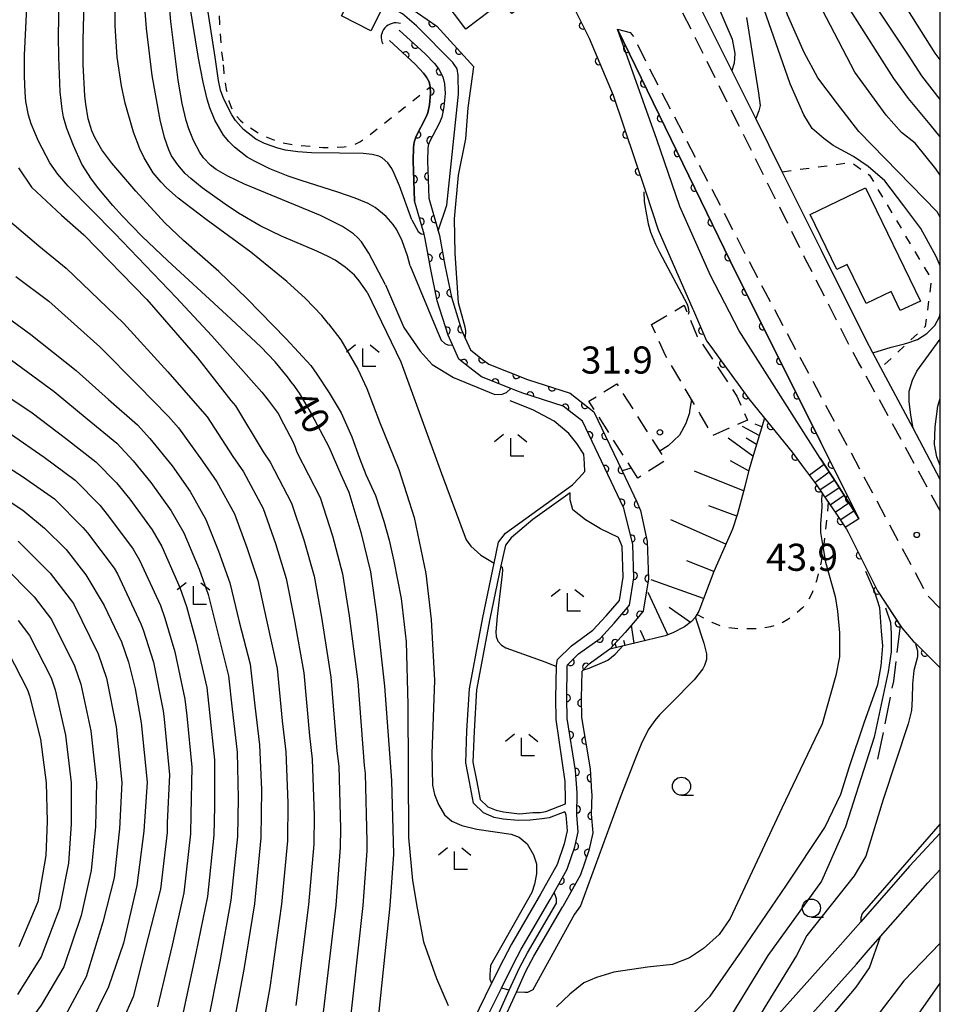
# Model space of a CAD drawing. Extents: x -22001 to -19999, y 100500 to 102001.
# Drawn here: x -20127 to -20000, y 101366 to 101502 of the extents above; entities that cross this region are included whole.
import ezdxf

# ---------------------------------------------------------------- set-up
doc = ezdxf.new("R2010")
doc.units = 0
for name, pattern in [('E', [5, 3.75, -1.25]), ('G', [3.75, 2.5, -1.25]), ('I', [2.5, 1.25, -1.25])]:
    doc.linetypes.add(name, pattern=pattern)
for name, color, linetype in [('2101000', 3, 'Continuous'), ('2103000', 6, 'E'), ('2213000', 2, 'G'), ('2214000', 3, 'Continuous'), ('2214990', 3, 'Continuous'), ('3001000', 3, 'Continuous'), ('3003000', 2, 'G'), ('4219000', 3, 'Continuous'), ('4219990', 6, 'Continuous'), ('5101000', 3, 'Continuous'), ('6101110', 2, 'Continuous'), ('6101990', 2, 'Continuous'), ('6110000', 4, 'Continuous'), ('6110110', 4, 'Continuous'), ('6110120', 2, 'Continuous'), ('6301000', 2, 'I'), ('6331000', 2, 'Continuous'), ('6333000', 2, 'Continuous'), ('7101000', 4, 'Continuous'), ('7102000', 2, 'Continuous'), ('7312000', 4, 'Continuous'), ('999', 2, 'Continuous')]:
    doc.layers.add(name, color=color, linetype=linetype)
doc.layers.get('0').off()
doc.styles.add('ROMANS', font='romans')

# ---------------------------------------------------------------- blocks, each defined once
blk = doc.blocks.new('421900')
at = {"layer": '4219990'}
blk.add_arc((-0.313, 0), 0.812, 292.6199, 67.3801, dxfattribs=at)
blk = doc.blocks.new('633100')
at = {"layer": '6331000'}
blk.add_lwpolyline([(0, -0.5), (0.67, -0.5)], dxfattribs=at)
blk.add_circle((0, 0), 0.5, dxfattribs=at)
blk = doc.blocks.new('633300')
at = {"layer": '6333000'}
for points in [[(-0.4, 0.6), (-0.9, 0.2)], [(0.4, 0.6), (0.9, 0.2)], [(0.72, -0.6), (0, -0.6), (0, 0.4)]]:
    blk.add_lwpolyline(points, dxfattribs=at)
blk = doc.blocks.new('731200')
at = {"layer": '7312000'}
blk.add_circle((0, 0), 0.15, dxfattribs=at)
blk = doc.blocks.new('M07')
blk.add_arc((0, 0), 0.5, 180, 0)

msp = doc.modelspace()

# ---------------------------------------------------------------- linework, layer by layer
at = {"layer": '2101000', "flags": 128}
for points in [[(-20000, 101438.56), (-20003.77, 101445.64), (-20008.21, 101453.98), (-20009.32, 101456.06), (-20010.31, 101457.92), (-20016.42, 101470.2), (-20021.85, 101481.12), (-20025.51, 101488.46), (-20028.81, 101495.1), (-20037.06, 101511.68), (-20041.45, 101520.5), (-20041.94, 101521.48), (-20049.19, 101531.87), (-20066.1, 101555.77), (-20067.76, 101558.12), (-20074.9, 101576.31), (-20078.75, 101605.65), (-20080.58, 101632.15), (-20080.24, 101638.48), (-20077.66, 101649.48), (-20072.21, 101662.93), (-20071.92, 101663.67), (-20070.36, 101667.51), (-20068.82, 101670.96)], [(-20050.55, 101503.62), (-20048.52, 101499.58), (-20045.2, 101491.69), (-20040.72, 101478.29), (-20038.99, 101473.09), (-20034.21, 101462.11), (-20034.12, 101461.9), (-20032.31, 101457.73), (-20031.86, 101457.12), (-20030.29, 101454.96), (-20026.46, 101449.72), (-20022.68, 101445.06), (-20020.47, 101442.34), (-20019.04, 101440.41), (-20017.12, 101437.81), (-20016.34, 101436.67), (-20016.17, 101436.42), (-20014.44, 101433.91), (-20013.16, 101431.95), (-20013.1, 101431.87), (-20012.98, 101431.68), (-20012.72, 101431.28), (-20008.69, 101423.15), (-20007.31, 101421.05), (-20005.54, 101418.35), (-20005.32, 101418.02), (-20003.73, 101416.2), (-20003.49, 101415.96), (-20000, 101412.5)], [(-20011.26, 101433.17), (-20014.27, 101437.89), (-20016.59, 101441.51), (-20027.82, 101459.09), (-20031.77, 101466.75), (-20035.99, 101476.3), (-20039.2, 101485.57), (-20044.61, 101500.82)], [(-20011.26, 101433.17), (-20016.51, 101443.68), (-20028.99, 101468.69), (-20044.61, 101500.82)], [(-20063.14, 101363.23), (-20060.66, 101368.23), (-20059.05, 101371.48), (-20057.92, 101373.58), (-20053.93, 101380.46), (-20053.38, 101381.45), (-20051.57, 101384.68), (-20050.52, 101387.77), (-20050.06, 101389.84), (-20050.25, 101392.2), (-20050.24, 101392.41), (-20050.18, 101394.94), (-20050.2, 101395.2), (-20050.4, 101398.3), (-20051.58, 101405.48), (-20051.63, 101408.32), (-20051.56, 101412.69), (-20051.52, 101412.9), (-20049.99, 101414.43), (-20047.01, 101416.58), (-20045.08, 101418.7), (-20042.95, 101421.19), (-20042.34, 101424.95), (-20042.49, 101429.57), (-20043.75, 101434.6), (-20049.47, 101446.63), (-20052.12, 101448.7), (-20057.71, 101450.5), (-20058.69, 101450.88)], [(-20051.89, 101392.59), (-20054.06, 101391.75), (-20055.02, 101391.62), (-20056.7, 101391.46), (-20058.33, 101391.41), (-20060.44, 101391.6), (-20061.66, 101391.82), (-20063.15, 101392.46), (-20064.5, 101393.79), (-20065.07, 101396.76), (-20065.6, 101399.38), (-20065.42, 101403.78), (-20065.08, 101409.6), (-20063.24, 101419.48), (-20061.66, 101426.99), (-20061.05, 101429.89), (-20060.1, 101431.11), (-20050.85, 101437.81), (-20049.91, 101438.76), (-20049.12, 101439.65), (-20049.16, 101440.78), (-20049.28, 101442.04), (-20050.26, 101443.53), (-20051.33, 101444.9), (-20053.37, 101446.63), (-20056.32, 101448.19), (-20059.44, 101449.43)], [(-20051.79, 101394.26), (-20051.87, 101396.78), (-20053.08, 101405.37), (-20053.13, 101408.32), (-20053.06, 101412.68), (-20053.06, 101412.86), (-20052.89, 101413.65), (-20050.96, 101415.57), (-20048.01, 101417.7), (-20046.2, 101419.69), (-20044.36, 101421.84), (-20043.84, 101425.04), (-20043.98, 101429.27), (-20044.48, 101430.55), (-20046.95, 101431.71), (-20049.03, 101432.99), (-20050.79, 101434.36), (-20051.15, 101435.73), (-20051.14, 101436.72), (-20056.31, 101433.01), (-20059.31, 101430.49), (-20060.12, 101429.46), (-20060.72, 101426.62), (-20062.26, 101419.28), (-20064.09, 101409.48), (-20064.42, 101403.73), (-20064.6, 101399.46), (-20064.09, 101396.95), (-20063.58, 101394.29), (-20062.55, 101393.27), (-20061.37, 101392.83), (-20060.37, 101392.6), (-20058.15, 101392.31), (-20056.31, 101392.48), (-20055.31, 101392.51), (-20054.52, 101392.64), (-20051.82, 101393.69), (-20051.79, 101394.26)], [(-20051.89, 101392.59), (-20051.75, 101392.16), (-20051.57, 101389.95), (-20051.97, 101388.18), (-20052.95, 101385.3), (-20055.24, 101381.19), (-20059.25, 101374.27), (-20060.39, 101372.17), (-20062.01, 101368.89), (-20064.63, 101363.58)], [(-20000, 101389.63), (-20004.24, 101385.06), (-20011, 101377.38), (-20014.15, 101373.8), (-20023.48, 101363.38)], [(-20128.12, 101320.17), (-20114.46, 101317.17), (-20110.41, 101316.28), (-20109.85, 101316.29), (-20105.02, 101316.41), (-20100.14, 101317.94), (-20096.94, 101318.95), (-20078.48, 101329.05), (-20076.72, 101330.01), (-20075.75, 101330.41), (-20067.15, 101334.02), (-20051.85, 101340.43), (-20042.81, 101343.41), (-20036.38, 101345.53), (-20033.73, 101346.78), (-20033.01, 101347.59), (-20028.6, 101352.54), (-20027.89, 101353.33), (-20020.94, 101361.11), (-20011.6, 101371.54), (-20009.97, 101373.4), (-20001.71, 101382.78), (-20000, 101384.62)]]:
    msp.add_lwpolyline(points, dxfattribs=at)
at = {"layer": '2103000', "flags": 128}
msp.add_lwpolyline([(-20005.54, 101418.35), (-20006.49, 101410.67), (-20007.69, 101404.66), (-20008.87, 101398.87)], dxfattribs=at)
at = {"layer": '2213000', "flags": 128}
for points in [[(-20000, 101434.21), (-20011.33, 101454.84), (-20012.51, 101456.99), (-20018.71, 101469.18), (-20044.1, 101520.2), (-20051.23, 101530.44), (-20066.7, 101552.29), (-20069.97, 101556.92), (-20077.34, 101575.68), (-20081.24, 101605.4), (-20083.08, 101632.13), (-20082.73, 101638.83), (-20080.05, 101650.24), (-20075.48, 101661.52), (-20074.85, 101662.5), (-20073.7, 101662.86), (-20072.21, 101662.93)], [(-20044.61, 101500.82), (-20042.85, 101500.35), (-20042.3, 101499.69), (-20040.57, 101496.08), (-20024.54, 101465.06), (-20017.18, 101451.29), (-20002, 101422.9), (-20001.84, 101422.59), (-20000, 101420.72)]]:
    msp.add_lwpolyline(points, dxfattribs=at)
at = {"layer": '2214000', "flags": 128}
for points in [[(-20016.59, 101441.51), (-20014.27, 101437.89), (-20011.26, 101433.17)], [(-20019.04, 101440.41), (-20017.12, 101437.81), (-20016.34, 101436.67), (-20016.17, 101436.42), (-20014.44, 101433.91), (-20013.16, 101431.95), (-20013.1, 101431.87), (-20012.98, 101431.68)]]:
    msp.add_lwpolyline(points, dxfattribs=at)
at = {"layer": '2214990', "flags": 128}
for points in [[(-20018.11, 101439.15), (-20016.05, 101440.67)], [(-20017.36, 101438.14), (-20015.37, 101439.61)], [(-20016.64, 101437.12), (-20014.65, 101438.48)], [(-20015.94, 101436.09), (-20013.98, 101437.43)], [(-20015.23, 101435.06), (-20013.31, 101436.38)], [(-20014.53, 101434.03), (-20012.63, 101435.32)], [(-20013.84, 101432.98), (-20011.93, 101434.23)], [(-20013.15, 101431.94), (-20011.26, 101433.18)]]:
    msp.add_lwpolyline(points, dxfattribs=at)
at = {"layer": '3001000', "flags": 128}
for points in [[(-20055.42, 101505.86), (-20059.22, 101503.01), (-20060.47, 101504.68), (-20065.59, 101500.84), (-20071.86, 101509.19), (-20065.42, 101514.02), (-20063.9, 101511.99), (-20062.23, 101513.24), (-20061.05, 101511.67), (-20060.24, 101512.29), (-20055.42, 101505.86)], [(-20078.7, 101500.59), (-20082.76, 101502.66), (-20080.92, 101506.29), (-20076.85, 101504.22), (-20078.7, 101500.59)], [(-20010.33, 101478.88), (-20002.72, 101463.22), (-20005.55, 101461.92), (-20006.8, 101464.53), (-20010.26, 101462.88), (-20012.85, 101468.28), (-20014.32, 101467.58), (-20017.98, 101475.22), (-20010.33, 101478.88)]]:
    msp.add_lwpolyline(points, close=True, dxfattribs=at)
at = {"layer": '3003000', "flags": 128}
for points in [[(-20039.93, 101459.97), (-20035.38, 101462.65), (-20033.61, 101458.34), (-20028.1, 101450.08), (-20026.65, 101446.74), (-20031.49, 101444.63), (-20033.23, 101447.7), (-20037.99, 101455.68), (-20039.93, 101459.97)], [(-20041.82, 101438.73), (-20048.56, 101449.37), (-20044.72, 101451.8), (-20037.98, 101441.16), (-20041.82, 101438.73)]]:
    msp.add_lwpolyline(points, close=True, dxfattribs=at)
at = {"layer": '5101000', "flags": 128}
for points in [[(-20074.78, 101500.71), (-20071.19, 101497.41), (-20069.91, 101496.06), (-20069.31, 101495.29), (-20068.78, 101494.25), (-20068.52, 101493.27), (-20068.44, 101491.92), (-20068.6, 101490.07), (-20068.92, 101488.68), (-20069.28, 101487.76), (-20070.59, 101485.25), (-20070.77, 101484.74), (-20070.82, 101484.33), (-20070.86, 101482.61), (-20070.7, 101477.47)], [(-20076.13, 101499.24), (-20072.6, 101495.99), (-20071.43, 101494.75), (-20071, 101494.21), (-20070.66, 101493.53), (-20070.5, 101492.84), (-20070.45, 101491.95), (-20070.59, 101490.37), (-20070.83, 101489.27), (-20071.1, 101488.59), (-20072.43, 101486.05), (-20072.72, 101485.21), (-20072.82, 101484.48), (-20072.86, 101482.6), (-20072.67, 101477.07)], [(-20070.7, 101477.47), (-20069.23, 101472.3), (-20068.5, 101468.2), (-20067.58, 101463.77), (-20066.17, 101459.23), (-20065.67, 101458.11), (-20064.94, 101456.47), (-20063.26, 101455.15), (-20062.42, 101454.49), (-20057.04, 101452.39), (-20051.17, 101450.49), (-20047.87, 101447.91), (-20045.72, 101443.4), (-20043.98, 101439.75), (-20041.94, 101435.46), (-20041.45, 101434.28), (-20040.5, 101429.98), (-20040.33, 101424.82), (-20041.06, 101420.32), (-20041.92, 101419.31), (-20043.58, 101417.37), (-20045.67, 101415.08), (-20048.69, 101412.9), (-20049.57, 101412.02), (-20049.63, 101408.32), (-20049.59, 101405.66), (-20048.41, 101398.53), (-20048.2, 101395.33), (-20048.18, 101394.98), (-20048.24, 101392.26), (-20048.04, 101389.7), (-20048.59, 101387.23), (-20049.74, 101383.87), (-20052.18, 101379.49)], [(-20058.69, 101450.88), (-20059.35, 101451.14), (-20063.42, 101452.73), (-20065.03, 101454), (-20066.56, 101455.21), (-20067.43, 101457.16), (-20068.04, 101458.53), (-20069.52, 101463.27), (-20070.46, 101467.82), (-20071.18, 101471.85), (-20071.35, 101472.46), (-20072.67, 101477.07)], [(-20053.38, 101381.45), (-20051.57, 101384.68), (-20050.52, 101387.77), (-20050.06, 101389.84), (-20050.25, 101392.2), (-20050.24, 101392.41), (-20050.18, 101394.94), (-20050.2, 101395.2), (-20050.4, 101398.3), (-20051.58, 101405.48), (-20051.63, 101408.32), (-20051.56, 101412.69), (-20051.52, 101412.9), (-20049.99, 101414.43), (-20047.01, 101416.58), (-20045.08, 101418.7), (-20042.95, 101421.19), (-20042.34, 101424.95), (-20042.49, 101429.57), (-20043.75, 101434.6), (-20049.47, 101446.63), (-20052.12, 101448.7), (-20057.71, 101450.5), (-20058.69, 101450.88)], [(-20073.41, 101336.57), (-20070.42, 101342.37), (-20069.17, 101344.79), (-20068.32, 101346.39), (-20067.62, 101347.19), (-20066.2, 101348.34), (-20064.89, 101349.58), (-20064.2, 101350.59), (-20063.65, 101352.35), (-20061.99, 101360.94), (-20061.61, 101363.42), (-20059.57, 101367.92), (-20058.16, 101371.02), (-20057.05, 101373.09), (-20053.07, 101379.96), (-20053.07, 101380.57), (-20053.18, 101380.99), (-20053.38, 101381.45)], [(-20072.52, 101336.11), (-20069.49, 101341.99), (-20068.29, 101344.33), (-20067.5, 101345.82), (-20066.93, 101346.47), (-20065.55, 101347.58), (-20064.12, 101348.92), (-20063.29, 101350.15), (-20062.68, 101352.1), (-20061, 101360.77), (-20060.64, 101363.13), (-20058.6, 101367.64), (-20057.27, 101370.58), (-20056.18, 101372.61), (-20052.18, 101379.49)]]:
    msp.add_lwpolyline(points, dxfattribs=at)
at = {"layer": '6101110', "flags": 128}
msp.add_lwpolyline([(-20024.29, 101447.04), (-20026.11, 101441.1), (-20026.52, 101439.66), (-20027.03, 101437.6), (-20028.03, 101433.8), (-20028.73, 101431.69), (-20031.32, 101425.81), (-20033.39, 101420.36), (-20033.94, 101419.4), (-20034.37, 101418.92), (-20035.37, 101418.17), (-20036.97, 101417.36), (-20038.05, 101416.92), (-20045.67, 101415.08)], dxfattribs=at)
at = {"layer": '6101990', "flags": 128}
for points in [[(-20024.65, 101445.85), (-20025.59, 101446.19)], [(-20025.02, 101444.65), (-20027.34, 101445.88)], [(-20025.89, 101441.8), (-20029.34, 101444.25)], [(-20025.4, 101443.4), (-20026.83, 101444.26)], [(-20026.49, 101439.77), (-20029.01, 101441.13)], [(-20027.19, 101437), (-20033.98, 101439.71)], [(-20028.14, 101433.47), (-20032.01, 101434.9)], [(-20029.64, 101429.63), (-20037.25, 101432.98)], [(-20031.31, 101425.83), (-20035.02, 101427.32)], [(-20032.73, 101422.09), (-20039.95, 101424.66)], [(-20037.67, 101417.08), (-20040.39, 101422.93)], [(-20034.55, 101418.78), (-20037.48, 101420.84)], [(-20042.3, 101415.89), (-20042.69, 101418.41)], [(-20040.79, 101416.26), (-20041.46, 101417.67)], [(-20043.54, 101415.6), (-20043.75, 101416.27)], [(-20044.76, 101415.3), (-20044.94, 101415.88)]]:
    msp.add_lwpolyline(points, dxfattribs=at)
at = {"layer": '6110000', "flags": 128}
for points in [[(-20075.7, 101534.53), (-20077.28, 101531.37), (-20087.25, 101511.39), (-20076.25, 101505.9), (-20069.58, 101501.25), (-20064.48, 101495.64)], [(-20063.78, 101532.02), (-20060.52, 101528.02), (-20056.3, 101522.84), (-20049.3, 101509.28), (-20050.19, 101507.05), (-20050.55, 101503.62), (-20048.52, 101499.58), (-20045.2, 101491.69), (-20040.72, 101478.29)], [(-20074.78, 101500.71), (-20071.19, 101497.41), (-20069.91, 101496.06), (-20069.31, 101495.29), (-20068.78, 101494.25), (-20068.52, 101493.27), (-20068.44, 101491.92), (-20068.6, 101490.07), (-20068.92, 101488.68), (-20069.28, 101487.76), (-20070.59, 101485.25), (-20070.77, 101484.74), (-20070.82, 101484.33), (-20070.86, 101482.61), (-20070.7, 101477.47)], [(-20072.67, 101477.07), (-20072.86, 101482.6), (-20072.82, 101484.48), (-20072.72, 101485.21), (-20072.43, 101486.05), (-20071.1, 101488.59), (-20070.83, 101489.27), (-20070.59, 101490.37), (-20070.45, 101491.95), (-20070.5, 101492.84), (-20070.66, 101493.53), (-20071, 101494.21), (-20071.43, 101494.75), (-20072.6, 101495.99), (-20076.13, 101499.24)], [(-20070.7, 101477.47), (-20069.23, 101472.3), (-20068.5, 101468.2), (-20067.58, 101463.77), (-20066.17, 101459.23), (-20065.67, 101458.11), (-20064.94, 101456.47), (-20063.26, 101455.15), (-20062.42, 101454.49), (-20057.04, 101452.39), (-20051.17, 101450.49), (-20047.87, 101447.91), (-20045.72, 101443.4), (-20043.98, 101439.75), (-20041.94, 101435.46), (-20041.45, 101434.28), (-20040.5, 101429.98), (-20040.33, 101424.82), (-20041.06, 101420.32), (-20041.92, 101419.31), (-20043.58, 101417.37), (-20045.67, 101415.08), (-20048.69, 101412.9), (-20049.57, 101412.02), (-20049.63, 101408.32), (-20049.59, 101405.66), (-20048.41, 101398.53), (-20048.2, 101395.33), (-20048.18, 101394.98), (-20048.24, 101392.26), (-20048.04, 101389.7), (-20048.59, 101387.23), (-20049.74, 101383.87), (-20052.18, 101379.49)], [(-20053.93, 101380.46), (-20053.38, 101381.45), (-20051.57, 101384.68), (-20050.52, 101387.77), (-20050.06, 101389.84), (-20050.25, 101392.2), (-20050.24, 101392.41), (-20050.18, 101394.94), (-20050.2, 101395.2), (-20050.4, 101398.3), (-20051.58, 101405.48), (-20051.63, 101408.32), (-20051.56, 101412.69), (-20051.52, 101412.9), (-20049.99, 101414.43), (-20047.01, 101416.58), (-20045.08, 101418.7), (-20042.95, 101421.19), (-20042.34, 101424.95), (-20042.49, 101429.57), (-20043.75, 101434.6), (-20049.47, 101446.63), (-20052.12, 101448.7), (-20057.71, 101450.5), (-20058.69, 101450.88), (-20059.35, 101451.14), (-20063.42, 101452.73), (-20065.03, 101454), (-20066.56, 101455.21), (-20067.43, 101457.16), (-20068.04, 101458.53), (-20069.52, 101463.27), (-20070.46, 101467.82), (-20071.18, 101471.85), (-20071.35, 101472.46), (-20072.67, 101477.07)], [(-20034.12, 101461.9), (-20032.31, 101457.73), (-20031.86, 101457.12), (-20030.29, 101454.96), (-20026.46, 101449.72), (-20022.68, 101445.06), (-20020.47, 101442.34), (-20019.04, 101440.41), (-20017.12, 101437.81), (-20016.34, 101436.67), (-20016.17, 101436.42), (-20014.44, 101433.91), (-20013.16, 101431.95), (-20013.1, 101431.87), (-20012.98, 101431.68), (-20012.72, 101431.28), (-20008.69, 101423.15), (-20005.32, 101418.02), (-20003.73, 101416.2), (-20003.49, 101415.96), (-20000, 101412.5)]]:
    msp.add_lwpolyline(points, dxfattribs=at)
at = {"layer": '6110110', "flags": 128}
msp.add_lwpolyline([(-20044.61, 101500.82), (-20028.99, 101468.69), (-20016.51, 101443.68), (-20011.26, 101433.17)], dxfattribs=at)
at = {"layer": '6110120', "flags": 128}
msp.add_lwpolyline([(-20011.26, 101433.17), (-20014.27, 101437.89), (-20016.59, 101441.51), (-20027.82, 101459.09), (-20031.77, 101466.75), (-20035.99, 101476.3), (-20039.2, 101485.57), (-20044.61, 101500.82)], dxfattribs=at)
at = {"layer": '6301000', "flags": 128}
for points in [[(-20092.13, 101510.2), (-20093.38, 101509.87), (-20094.09, 101509.8), (-20095.21, 101509.94), (-20095.78, 101510.18), (-20096.07, 101510.41), (-20096.57, 101511.1), (-20097.27, 101512.84), (-20097.55, 101514.08), (-20097.72, 101515.56), (-20097.8, 101518.62), (-20097.72, 101519.89), (-20097.33, 101521.82), (-20097.03, 101522.6), (-20096.32, 101523.85), (-20095.43, 101525.16), (-20095.27, 101525.88), (-20095.34, 101526.27), (-20095.99, 101527.62), (-20096.76, 101528.53), (-20097, 101528.66), (-20097.44, 101528.74), (-20098.02, 101528.71), (-20098.6, 101528.54), (-20099.34, 101528.08), (-20099.92, 101527.42), (-20100.29, 101526.72), (-20101.2, 101524.44), (-20101.56, 101523.27), (-20101.76, 101522.3), (-20101.81, 101521.66), (-20101.75, 101519.97), (-20101.27, 101513.82), (-20100.87, 101510.06), (-20100.41, 101508.07), (-20099.79, 101504.59), (-20099.62, 101501.58), (-20099.42, 101498.26), (-20099.12, 101495.9)], [(-20099.12, 101495.9), (-20099.05, 101494.85), (-20098.7, 101492.48), (-20098.32, 101490.87), (-20097.89, 101489.69), (-20097.55, 101489.1), (-20096.74, 101488.19), (-20095.98, 101487.58), (-20094.26, 101486.48), (-20093.4, 101486.04), (-20091.78, 101485.37), (-20091, 101485.15), (-20089.17, 101484.81), (-20085.35, 101484.48), (-20084.21, 101484.46), (-20082.38, 101484.55), (-20080.98, 101484.88), (-20080.24, 101485.26), (-20079.31, 101485.87), (-20070.5, 101492.84)], [(-20021.85, 101481.12), (-20012.26, 101482.4), (-20009.78, 101480.64), (-20001.24, 101466.23), (-20002.07, 101459.73), (-20004.48, 101457.47), (-20008.21, 101453.98)], [(-20015.48, 101435.41), (-20016.2, 101428.68), (-20016.65, 101426.33), (-20017.12, 101424.56), (-20017.69, 101422.9), (-20018.36, 101421.6), (-20019.06, 101420.8), (-20020.01, 101419.96), (-20021.06, 101419.19), (-20022.03, 101418.62), (-20023.45, 101418.16), (-20025.2, 101417.92), (-20027.92, 101417.89), (-20030.01, 101418.16), (-20031.55, 101418.79), (-20033.66, 101419.88)]]:
    msp.add_lwpolyline(points, dxfattribs=at)
at = {"layer": '7101000', "flags": 128}
for points in [[(-20000, 101496.58), (-20000.69, 101497.53), (-20015.81, 101521.53), (-20029.46, 101542.72), (-20033.19, 101549.5), (-20035.51, 101556.03), (-20036.89, 101560.58)], [(-20000, 101468.08), (-20000.58, 101469.41), (-20002.68, 101473.26), (-20005.05, 101476.42), (-20007.65, 101479.87), (-20009.99, 101481.82), (-20011.99, 101483.2), (-20014.81, 101484.76), (-20016.12, 101485.7), (-20017.69, 101487.08), (-20018.88, 101488.96), (-20020.76, 101493.27), (-20027.55, 101512.82)], [(-20089.49, 101451.73), (-20090.24, 101452.76), (-20091.95, 101454.81), (-20093.93, 101456.88), (-20098.66, 101461.33), (-20106.78, 101468.8), (-20110.35, 101472.2), (-20113.03, 101474.95), (-20114.38, 101476.44), (-20116.31, 101478.77), (-20117.32, 101480.1), (-20118.66, 101482.17), (-20119.82, 101484.72), (-20120.75, 101487.08), (-20121.19, 101488.64), (-20121.39, 101489.78), (-20121.65, 101492.18), (-20121.85, 101496.95), (-20121.88, 101499.89), (-20121.81, 101504.82)], [(-20073.26, 101468.12), (-20073.64, 101469.46), (-20074.39, 101471.57), (-20075.13, 101473.07), (-20075.62, 101473.82), (-20076.58, 101474.93), (-20078.12, 101476.17), (-20079.06, 101476.7), (-20080.88, 101477.48), (-20083.28, 101478.31), (-20088.33, 101479.9), (-20090.16, 101480.51), (-20092.65, 101481.51), (-20094.79, 101482.56), (-20095.79, 101483.15), (-20097.57, 101484.49), (-20098.35, 101485.28), (-20099.06, 101486.17), (-20100.29, 101488.24), (-20100.98, 101489.97), (-20101.32, 101491.13), (-20101.88, 101493.51), (-20102.52, 101496.8), (-20103.76, 101504.44)], [(-20065.66, 101458.11), (-20065.56, 101458.78), (-20065.56, 101459.16), (-20065.65, 101459.63), (-20066.59, 101463), (-20067.06, 101469.84), (-20067.15, 101474.62), (-20066.59, 101480.62), (-20065.56, 101485.68), (-20065.27, 101489.95), (-20064.48, 101495.64)], [(-20073.26, 101468.12), (-20069.55, 101459.12), (-20068.98, 101457.84), (-20068.5, 101457.36), (-20067.96, 101457.12), (-20067.43, 101457.16)], [(-20130.92, 101462.37), (-20125.69, 101458.62), (-20119.45, 101453.62), (-20114.96, 101449.62), (-20110.96, 101446.12), (-20109.26, 101444.22), (-20106.17, 101440.45), (-20103.7, 101436.88), (-20101.51, 101433.04), (-20099.77, 101428.65), (-20098.21, 101424.27), (-20096.93, 101418.87), (-20095.37, 101413.02), (-20094.73, 101407.26), (-20094.1, 101401.87), (-20093.81, 101395.63), (-20093.91, 101389.02), (-20094.79, 101379.86), (-20096.28, 101370.78), (-20098.01, 101361.5)], [(-20009.32, 101456.06), (-20006.81, 101456.84), (-20004.93, 101457.32), (-20004.48, 101457.47), (-20003.17, 101457.92), (-20001.85, 101458.72), (-20000.77, 101459.83), (-20000.1, 101461.03), (-20000, 101461.49)], [(-20089.49, 101451.73), (-20088.61, 101450.49), (-20086.96, 101447.67), (-20084.51, 101443.09), (-20082.85, 101439.23), (-20081.77, 101436.81), (-20080.09, 101431.26), (-20078.76, 101425.8), (-20077.91, 101419.91), (-20076.81, 101409.98), (-20075.84, 101396.92), (-20075.6, 101386.73), (-20076.09, 101379.58), (-20078.28, 101358.32), (-20080, 101347.22), (-20080.27, 101343.39), (-20080.14, 101341.35), (-20079.62, 101339.45), (-20078.75, 101337.76), (-20077.84, 101336.72), (-20077.04, 101336.24)], [(-20129.82, 101436.3), (-20126.82, 101434.32), (-20123.81, 101431.84), (-20120.8, 101428.86), (-20118.12, 101425.37), (-20115.57, 101421.12), (-20113.16, 101416.1), (-20112.21, 101413.31), (-20111.3, 101409.59), (-20110.44, 101404.92), (-20109.64, 101396.68), (-20110.11, 101389.92), (-20111.05, 101382.42), (-20112.89, 101374.45), (-20114.96, 101368.4), (-20117.67, 101362.88), (-20120.88, 101358.61), (-20125.09, 101352.84), (-20129.3, 101348.31)], [(-20051.39, 101350.78), (-20045.87, 101354.38), (-20037.79, 101360.96), (-20031.82, 101367.09), (-20027.48, 101373.33), (-20021.24, 101382.46), (-20015.97, 101390.42), (-20013.76, 101395.02), (-20012.53, 101398.85), (-20010.52, 101404.88), (-20008.65, 101410.22), (-20008.16, 101412.79), (-20007.94, 101415.53), (-20008.12, 101417.57), (-20008.38, 101420.8), (-20009.05, 101422.97), (-20010.31, 101425.85)], [(-20077.84, 101294.72), (-20073.52, 101296.92), (-20068.54, 101299.77), (-20060.47, 101304.99), (-20052.36, 101310.47), (-20050.1, 101311.57), (-20047.27, 101312.38), (-20044.31, 101312.84), (-20041.94, 101312.95), (-20038.98, 101312.72), (-20035.45, 101312.03), (-20030.76, 101311.33), (-20028.79, 101311.39), (-20027.34, 101311.91), (-20025.95, 101313.01), (-20024.62, 101314.57), (-20023.92, 101316.25), (-20023.69, 101318.57), (-20022.13, 101327.2), (-20019.9, 101333.82), (-20016.82, 101342.59), (-20014.41, 101347.56), (-20008.92, 101356.16), (-20000, 101368.92)]]:
    msp.add_lwpolyline(points, dxfattribs=at)
at = {"layer": '7102000', "flags": 128}
for points in [[(-20049.29, 101656.41), (-20054.28, 101647.72), (-20059.33, 101636.09), (-20062.29, 101627.82), (-20064.46, 101618.07), (-20064.8, 101611.65), (-20065.24, 101600.64), (-20065.2, 101589.49), (-20064.74, 101582.75), (-20063.92, 101575.43), (-20062.27, 101567.84), (-20059.73, 101559.59), (-20055.55, 101549.56), (-20052.24, 101543.54), (-20044.18, 101530.72), (-20038.36, 101521.19), (-20036.55, 101517.57), (-20028.77, 101499.43), (-20028.39, 101497.47), (-20028.48, 101496.14), (-20028.81, 101495.1)], [(-20000, 101474.85), (-20000.45, 101475.55), (-20011.24, 101486.67), (-20014.2, 101490.49), (-20016.94, 101494.09), (-20018.81, 101497.62), (-20021.12, 101502.8), (-20025.2, 101514.56), (-20030.58, 101524.68), (-20032.5, 101527.62), (-20038.07, 101535.23), (-20041.77, 101540.5), (-20045.43, 101546.66), (-20049.25, 101555.07), (-20051.39, 101560.71), (-20052.51, 101564.68), (-20053.25, 101569.79), (-20053.74, 101573.07), (-20054.25, 101578.37)], [(-20000, 101480.65), (-20000.64, 101481.5), (-20003.49, 101485.05), (-20005.37, 101486.52), (-20007.47, 101488.93), (-20011.83, 101494.86), (-20024.13, 101518.51), (-20030.3, 101529.19), (-20031.74, 101531.4), (-20035.92, 101537.1), (-20039.62, 101542.75), (-20042.95, 101549), (-20046.26, 101556.79), (-20048.1, 101562.18), (-20048.94, 101565.16), (-20049.65, 101571.38), (-20050.01, 101573.84), (-20050.23, 101576.34)], [(-20000, 101485.93), (-20001.41, 101487.64), (-20004.41, 101491.25), (-20006.44, 101494.02), (-20012.47, 101503.48), (-20021.22, 101519.22), (-20030.02, 101533.7), (-20030.98, 101535.17), (-20033.77, 101538.97), (-20037.48, 101545), (-20040.47, 101551.35), (-20043.28, 101558.51), (-20044.82, 101563.65)], [(-20000, 101491.1), (-20002.55, 101494.39), (-20004.4, 101497.23), (-20012.86, 101510.01), (-20018.86, 101520.91), (-20029.74, 101538.21), (-20030.22, 101538.94), (-20031.62, 101540.84), (-20035.33, 101547.25), (-20037.99, 101553.69), (-20040.29, 101560.22)], [(-20093.78, 101450.61), (-20100.67, 101458.4), (-20105.6, 101463.71), (-20114.08, 101472.55), (-20120.55, 101479.13), (-20121.99, 101480.79), (-20123.08, 101482.36), (-20124.65, 101485.32), (-20125.65, 101487.72), (-20126.01, 101488.92), (-20126.38, 101490.84), (-20126.5, 101492.05), (-20126.59, 101494.33), (-20126.56, 101497.25), (-20126.26, 101503.83), (-20125.78, 101512.42), (-20125.5, 101520.27), (-20125.47, 101527), (-20125.71, 101532.68), (-20126.2, 101537.96), (-20126.62, 101541.49)], [(-20087.02, 101454.31), (-20090.43, 101457.99), (-20095.85, 101463.58), (-20099.74, 101467.32), (-20104.62, 101471.61), (-20107.19, 101474.04), (-20111.18, 101478.42), (-20114.51, 101482.29), (-20115.88, 101484.14), (-20116.86, 101485.84), (-20117.27, 101486.78), (-20117.76, 101488.42), (-20118.12, 101490.44), (-20118.26, 101491.63), (-20118.46, 101495.96), (-20118.47, 101499.29), (-20118.29, 101506.31), (-20117.8, 101516.03), (-20117.48, 101520.26), (-20117.11, 101523.98), (-20116.4, 101529.72), (-20116.07, 101532.64), (-20115.96, 101534.6), (-20115.88, 101539.2)], [(-20069.41, 101472.92), (-20068.2, 101476.5), (-20066.61, 101491.83), (-20066.66, 101494.41), (-20066.79, 101495.36), (-20067.36, 101496.22), (-20072.41, 101501.28), (-20074.33, 101502.97), (-20088.02, 101510.4), (-20088.7, 101510.78), (-20089.58, 101511.51), (-20089.98, 101512.13), (-20090.19, 101512.8), (-20090.12, 101513.46), (-20089.95, 101514.02), (-20084.69, 101526.18)], [(-20076.69, 101465.45), (-20078.99, 101469.86), (-20079.98, 101471.41), (-20080.5, 101471.99), (-20081.12, 101472.53), (-20082.63, 101473.55), (-20085.67, 101475.06), (-20090.92, 101477.23), (-20096.18, 101479.4), (-20098.49, 101480.49), (-20100.11, 101481.44), (-20100.85, 101482), (-20101.82, 101483.02), (-20102.33, 101483.75), (-20103.22, 101485.45), (-20103.88, 101487.06), (-20104.24, 101488.2), (-20104.79, 101490.53), (-20105.35, 101493.76), (-20106.37, 101501.9), (-20107.11, 101510.6)], [(-20084.57, 101460.06), (-20085.49, 101461.22), (-20087.74, 101463.6), (-20090.31, 101465.94), (-20095.3, 101469.97), (-20101.47, 101474.49), (-20105.33, 101477.44), (-20106.94, 101478.88), (-20107.71, 101479.67), (-20108.78, 101480.97), (-20110.05, 101483.02), (-20110.64, 101484.27), (-20111.51, 101486.58), (-20112.67, 101490.6), (-20113.18, 101492.98), (-20113.76, 101496.95), (-20114.03, 101501.3), (-20114.07, 101504.36)], [(-20079.23, 101464.47), (-20080.32, 101466.03), (-20080.99, 101466.79), (-20082.27, 101467.92), (-20083.64, 101468.87), (-20084.5, 101469.35), (-20086.16, 101470.13), (-20091.07, 101472.21), (-20094, 101473.65), (-20096.98, 101475.39), (-20098.86, 101476.61), (-20102.02, 101478.88), (-20103.61, 101480.17), (-20104.36, 101480.87), (-20105.41, 101482.06), (-20106.25, 101483.32), (-20106.64, 101484.15), (-20107.22, 101485.87), (-20107.81, 101488.29), (-20108.92, 101494.4), (-20109.74, 101500.9), (-20110.01, 101504.45)], [(-20073.06, 101474.48), (-20074.76, 101479.17), (-20075.48, 101480.86), (-20075.83, 101481.56), (-20076.37, 101482.33), (-20077.15, 101483.02), (-20077.62, 101483.26), (-20078.52, 101483.5), (-20079.76, 101483.63), (-20083.04, 101483.68), (-20086.89, 101483.72), (-20088.78, 101483.85), (-20090.52, 101484.1), (-20091.57, 101484.35), (-20093.43, 101485.01), (-20094.6, 101485.63), (-20096.33, 101486.97), (-20097.42, 101488.19), (-20097.92, 101488.96), (-20099.02, 101491.13), (-20099.48, 101492.4), (-20099.78, 101493.72), (-20100.23, 101496.94), (-20101.32, 101504.06)], [(-20026.78, 101502.43), (-20025.12, 101492), (-20024.92, 101490.29), (-20025.07, 101489.55), (-20025.51, 101488.46)], [(-20127.43, 101481.66), (-20125.6, 101478.99), (-20121.46, 101475.11), (-20118.36, 101472.38), (-20109.66, 101463.46), (-20102.65, 101455.36), (-20098.08, 101449.49), (-20097.4, 101448.72), (-20093.61, 101442.39), (-20092.62, 101440.97), (-20089.66, 101435.3), (-20087.96, 101430.22), (-20086.54, 101425.18), (-20085.52, 101419.5), (-20084.24, 101411.2), (-20083.4, 101401.05), (-20083.15, 101398.9), (-20082.89, 101390.29), (-20082.93, 101387.65), (-20083.57, 101379.7), (-20085.48, 101363.3)], [(-20040.99, 101478.32), (-20040.92, 101476.98), (-20040.72, 101475.65), (-20040.39, 101473.89), (-20040.04, 101472.77), (-20039.38, 101471.08), (-20038.82, 101469.99), (-20034.99, 101462.82), (-20034.83, 101462.36), (-20034.74, 101461.69), (-20034.87, 101461.39)], [(-20130.2, 101475.61), (-20124.61, 101470.86), (-20120.8, 101467.79), (-20112.92, 101460.18), (-20106.75, 101453.45), (-20102.37, 101448.37), (-20101.35, 101447.22), (-20097.8, 101441.75), (-20096.32, 101439.61), (-20093.61, 101434.55), (-20091.9, 101429.69), (-20090.43, 101424.88), (-20089.32, 101419.29), (-20087.95, 101411.8), (-20087.18, 101403.12), (-20086.8, 101399.89), (-20086.53, 101392.07), (-20086.59, 101388.1), (-20087.31, 101379.75), (-20089.08, 101365.79)], [(-20073.06, 101474.48), (-20072.18, 101472.83), (-20071.77, 101472.52), (-20071.35, 101472.46)], [(-20127.77, 101466.61), (-20123.24, 101463.2), (-20116.19, 101456.9), (-20110.85, 101451.54), (-20106.67, 101447.25), (-20105.31, 101445.71), (-20101.99, 101441.1), (-20100.01, 101438.25), (-20097.56, 101433.8), (-20095.83, 101429.17), (-20094.32, 101424.57), (-20093.13, 101419.08), (-20091.66, 101412.41), (-20090.95, 101405.19), (-20090.45, 101400.88), (-20090.17, 101393.85), (-20090.25, 101388.56), (-20091.05, 101379.81), (-20092.68, 101368.29), (-20094.41, 101358.64)], [(-20076.69, 101465.45), (-20074.15, 101459.59), (-20071.91, 101456.29), (-20070.23, 101454.46), (-20067.29, 101452.68), (-20061.57, 101450.31), (-20060.56, 101450.37), (-20059.94, 101450.6), (-20059.35, 101451.14)], [(-20079.23, 101464.47), (-20074.58, 101454.82), (-20068.94, 101439.36), (-20065.54, 101430.22), (-20064.88, 101429.31), (-20063.5, 101428.09), (-20061.66, 101426.99)], [(-20084.57, 101460.06), (-20082.85, 101457.86), (-20080.53, 101453.81), (-20079.28, 101451.13), (-20077.53, 101446.54), (-20074.86, 101439.95), (-20072.72, 101433.28), (-20071.12, 101425.54), (-20070.38, 101419.2), (-20069.91, 101410.77), (-20070.27, 101400.67), (-20070.19, 101396.27), (-20069.89, 101394.98), (-20069.37, 101393.6), (-20068.51, 101392.17), (-20067.51, 101391.31), (-20066.13, 101390.7), (-20064.06, 101390.19), (-20059.31, 101389.51), (-20058.22, 101389.11), (-20057.12, 101388.19), (-20056.21, 101386.65), (-20055.8, 101385.38), (-20055.8, 101384.01), (-20056.09, 101382.57), (-20056.44, 101381.42), (-20062.15, 101371.32), (-20062.25, 101370.05), (-20062.25, 101369.47), (-20062.01, 101368.89)], [(-20003.77, 101445.64), (-20004.09, 101447.45), (-20004.28, 101449.34), (-20004.28, 101450.79), (-20003.83, 101452.28), (-20003.24, 101453.54), (-20000, 101457.94)], [(-20128.36, 101455.04), (-20122.47, 101450.7), (-20117.93, 101446.96), (-20113.84, 101443.57), (-20111.57, 101441.14), (-20109.1, 101438.13), (-20106.32, 101434.23), (-20104.56, 101431.16), (-20102.44, 101426.14), (-20101.2, 101422.63), (-20099.89, 101417.48), (-20098.39, 101411.4), (-20097.88, 101406.79), (-20097.21, 101400.83), (-20097.07, 101394.49), (-20097.15, 101389.2), (-20098.04, 101380.38), (-20099.58, 101371.9), (-20101.4, 101362.88)], [(-20087.02, 101454.31), (-20086.19, 101453.11), (-20084.49, 101450.52), (-20082.79, 101447.75), (-20081.34, 101444.43), (-20080.28, 101441.51), (-20079.41, 101439.24), (-20078.07, 101436.33), (-20076.93, 101432.8), (-20076.16, 101430.17), (-20075.54, 101427.26), (-20074.54, 101422.11), (-20073.83, 101416.08), (-20073.58, 101407.45), (-20073.49, 101389.03), (-20072.94, 101383.09), (-20072.32, 101379.26), (-20071.44, 101374.6), (-20069.62, 101369.53), (-20068.02, 101365.82)], [(-20131.04, 101451.46), (-20125.5, 101447.78), (-20120.9, 101444.29), (-20116.71, 101441.01), (-20113.88, 101438.07), (-20112.03, 101435.81), (-20108.93, 101431.58), (-20107.62, 101429.28), (-20105.12, 101423.63), (-20104.19, 101421), (-20102.85, 101416.09), (-20101.4, 101409.78), (-20101.02, 101406.32), (-20100.32, 101399.79), (-20100.33, 101393.35), (-20100.39, 101389.38), (-20101.29, 101380.89), (-20102.88, 101373.03), (-20104.79, 101364.26)], [(-20093.78, 101450.61), (-20092.91, 101449.51), (-20091.52, 101447.7), (-20090.77, 101446.27), (-20089.5, 101443.79), (-20089.19, 101443), (-20088.93, 101442.33), (-20085.72, 101436.05), (-20084.03, 101430.74), (-20082.65, 101425.49), (-20081.71, 101419.71), (-20080.52, 101410.59), (-20079.62, 101398.99), (-20079.49, 101397.91), (-20079.25, 101388.51), (-20079.27, 101387.19), (-20079.83, 101379.64), (-20081.88, 101360.81)], [(-20034.4, 101449.68), (-20034.66, 101447.94), (-20034.68, 101447.79), (-20035.17, 101446.29), (-20036.05, 101444.69), (-20037.6, 101443.19), (-20038.85, 101442.43)], [(-20000, 101440.49), (-20000.5, 101441.67), (-20000.82, 101443.39), (-20000.72, 101445.84), (-20000.32, 101448.7), (-20000, 101449.77)], [(-20128.52, 101444.86), (-20123.88, 101441.63), (-20119.58, 101438.45), (-20116.19, 101435), (-20114.95, 101433.5), (-20111.55, 101428.93), (-20110.67, 101427.4), (-20107.8, 101421.12), (-20107.18, 101419.37), (-20105.81, 101414.7), (-20104.42, 101408.16), (-20104.16, 101405.86), (-20103.43, 101398.75), (-20103.59, 101392.21), (-20103.63, 101389.56), (-20104.55, 101381.4), (-20106.17, 101374.15), (-20108.18, 101365.64)], [(-20131.55, 101441.94), (-20126.85, 101438.97), (-20122.45, 101435.89), (-20118.5, 101431.93), (-20117.88, 101431.18), (-20114.17, 101426.28), (-20113.73, 101425.52), (-20110.48, 101418.61), (-20110.17, 101417.74), (-20108.77, 101413.31), (-20107.43, 101406.54), (-20107.3, 101405.39), (-20106.54, 101397.72), (-20106.85, 101391.07), (-20106.87, 101389.74), (-20107.8, 101381.91), (-20109.47, 101375.28), (-20111.57, 101367.02), (-20114.42, 101360.57)], [(-20042.77, 101440.18), (-20042.92, 101440.09), (-20043.98, 101439.75)], [(-20016.34, 101436.59), (-20016.4, 101435.9), (-20016.37, 101434.76), (-20016.47, 101433.58), (-20016.57, 101432.4), (-20016.57, 101431.2), (-20016.34, 101429.82), (-20015.85, 101427.14), (-20014.52, 101422.38), (-20014.19, 101420.36), (-20013.93, 101417.36), (-20013.93, 101414.04), (-20014.45, 101411.44), (-20016.35, 101404.77), (-20021.89, 101393.08), (-20029.03, 101377.84), (-20030.58, 101375.62), (-20032.73, 101373.7), (-20034.65, 101372.38), (-20037.01, 101371.49), (-20040.48, 101371.12), (-20045.14, 101370.43), (-20047.5, 101369.69), (-20049.28, 101368.96), (-20051.22, 101367.39), (-20053.06, 101365.61)], [(-20127.44, 101430.02), (-20123.03, 101425.6), (-20119.81, 101421.42), (-20116.41, 101414.44), (-20115.26, 101411.09), (-20113.93, 101404.35), (-20113.13, 101396.66), (-20113.45, 101390.25), (-20114.2, 101383.45), (-20115.76, 101377.34), (-20118.06, 101369.78), (-20120.97, 101364.36), (-20123.54, 101360.94), (-20127.8, 101355.52)], [(-20129.57, 101426.7), (-20125.25, 101422.33), (-20122.84, 101419.2), (-20119.66, 101412.78), (-20118.8, 101410.27), (-20117.41, 101403.78), (-20116.62, 101396.64), (-20116.79, 101390.58), (-20117.35, 101384.48), (-20118.76, 101378.27), (-20121.16, 101371.16), (-20124.27, 101365.84), (-20126.19, 101363.28), (-20130.5, 101358.2)], [(-20060.72, 101426.62), (-20060.58, 101426.41), (-20060.49, 101425.99), (-20060.54, 101425.45), (-20061.27, 101419.59), (-20061.43, 101417.47), (-20061.39, 101416.85), (-20061.14, 101416.18), (-20060.64, 101415.65), (-20060.07, 101415.29), (-20054.5, 101413.31), (-20053.06, 101412.68)], [(-20007.56, 101420.82), (-20006.9, 101418.79), (-20006.81, 101417.26), (-20006.81, 101414.74), (-20007.2, 101411.97), (-20009.15, 101402.91), (-20013.12, 101390.52), (-20016.4, 101383), (-20023.84, 101372.74), (-20028.73, 101364.74), (-20031.4, 101360.23), (-20033.42, 101356.93), (-20035.03, 101355.32), (-20037.01, 101353.13), (-20039.43, 101351.2), (-20042.54, 101349.4)], [(-20127.48, 101419.07), (-20125.87, 101416.98), (-20122.9, 101411.12), (-20122.33, 101409.45), (-20120.9, 101403.21), (-20120.11, 101396.62), (-20120.13, 101390.91), (-20120.49, 101385.51), (-20121.75, 101379.21), (-20124.26, 101372.54), (-20127.57, 101367.32)], [(-20033.84, 101419.57), (-20033.78, 101419.27), (-20032.7, 101415.9), (-20032.31, 101414.43), (-20032.33, 101413.67), (-20032.59, 101412.84), (-20032.84, 101412.38), (-20034.02, 101410.83), (-20037.17, 101407.66), (-20038.8, 101406.02), (-20039.46, 101405.24), (-20040.36, 101403.91), (-20041.33, 101401.97), (-20042.14, 101400), (-20044.14, 101394.8), (-20049.72, 101379.6)], [(-20128.9, 101414.76), (-20126.15, 101409.47), (-20125.87, 101408.63), (-20124.39, 101402.64), (-20123.6, 101396.59), (-20123.47, 101391.24), (-20123.64, 101386.54), (-20124.75, 101380.14), (-20127.36, 101373.92)], [(-20049.4, 101412.19), (-20048.53, 101412.45), (-20046.69, 101413.24), (-20045.97, 101413.56), (-20044.95, 101414.38), (-20044.28, 101415.07), (-20043.92, 101415.5)], [(-20003.44, 101415.8), (-20003.13, 101414.87), (-20003.13, 101414.02), (-20003.64, 101412.15), (-20003.83, 101410.28), (-20003.87, 101408.22), (-20003.99, 101406.62), (-20004.45, 101404.76), (-20007.89, 101394.28), (-20010.28, 101386.46), (-20011.91, 101383.74), (-20018.43, 101375.5), (-20019.86, 101372.71), (-20024.35, 101365.44), (-20026.26, 101362.14), (-20029.66, 101357.73), (-20030.47, 101356.27), (-20031.11, 101354.82)], [(-20000, 101390.93), (-20010.8, 101378.55), (-20011, 101377.95), (-20011, 101377.38)], [(-20049.72, 101379.6), (-20050.56, 101378.45), (-20056.33, 101367.96), (-20057.04, 101367.62), (-20057.43, 101367.62), (-20058.6, 101367.64)], [(-20020.51, 101357.77), (-20011.63, 101368.35), (-20009.79, 101371.03), (-20008.26, 101375.34)], [(-20000, 101374.45), (-20005.06, 101369.2), (-20011.74, 101360.45), (-20016.71, 101352.67), (-20019.16, 101347.22), (-20020.87, 101342.59), (-20026.11, 101326.55), (-20028.21, 101320.45), (-20029.01, 101318.87), (-20029.8, 101317.89), (-20031.01, 101317.15), (-20032.5, 101316.82), (-20034.68, 101316.77), (-20037.05, 101316.82), (-20040.4, 101316.91), (-20044.78, 101316.61), (-20049.17, 101315.56), (-20054.06, 101313.64), (-20060.19, 101310.55), (-20070.12, 101303.8), (-20075.91, 101299.78), (-20080.92, 101297.19), (-20083.31, 101296.21), (-20086.16, 101295.42)], [(-20059.57, 101367.92), (-20060.66, 101368.23)]]:
    msp.add_lwpolyline(points, dxfattribs=at)
at = {"layer": '999', "flags": 128}
msp.add_lwpolyline([(-22000, 100500), (-20000, 100500), (-20000, 102000), (-22000, 102000)], close=True, dxfattribs=at)

# ---------------------------------------------------------------- block references
at = {"layer": '4219000', "xscale": 2.5, "yscale": 2.5, "zscale": 2.5, "rotation": 138.8518048811851}
msp.add_blockref('421900', (-20075.84, 101500.19), dxfattribs=at)
at = {"layer": '6110000'}
for p, rotation in [((-20070.18, 101501.67), 325.1176642831713), ((-20049.41, 101501.35), 296.6783957958396), ((-20073.92, 101497.21), 137.3648535603751), ((-20072.57, 101498.68), 317.4101559490317), ((-20066.5, 101497.86), 312.273689006103), ((-20047.19, 101496.41), 292.8206670914931), ((-20069.16, 101495), 297.0040907030106), ((-20070.46, 101492.2), 93.2154839917038), ((-20045.11, 101491.41), 288.4862431507569), ((-20068.6, 101490.09), 265.0569892813676), ((-20072.31, 101486.28), 62.36245420496606), ((-20070.49, 101485.45), 242.4393877725411), ((-20043.39, 101486.27), 288.4862431507569), ((-20041.67, 101481.14), 288.4862431507569), ((-20072.77, 101480.07), 91.96779701797979), ((-20070.79, 101480.47), 271.7829504795722), ((-20071.84, 101474.19), 105.9782207495254), ((-20069.88, 101474.58), 285.8721838534957), ((-20070.7, 101469.16), 100.1295922822953), ((-20068.73, 101469.49), 280.0956488906944), ((-20069.69, 101464.09), 101.6727122154922), ((-20067.7, 101464.36), 281.7321304030459), ((-20068.23, 101459.14), 107.3402582310463), ((-20066.21, 101459.35), 287.2533670772374), ((-20032.93, 101459.15), 293.4633871471914), ((-20065.86, 101454.66), 141.6613016396679), ((-20063.3, 101455.18), 321.8427734124885), ((-20030.02, 101454.59), 306.1636680271661), ((-20058.59, 101453), 338.6775794406295), ((-20061.51, 101451.98), 158.6612323120231), ((-20056.68, 101450.17), 162.1512557143908), ((-20053.65, 101451.29), 342.0642841868235), ((-20026.81, 101450.2), 306.1636680271661), ((-20051.82, 101448.47), 142.0054635135911), ((-20049.1, 101448.87), 321.9810574068048), ((-20023.41, 101445.96), 309.0475405620028), ((-20048.53, 101444.66), 115.430058294451), ((-20046.29, 101444.6), 295.4879968886586), ((-20020.01, 101441.72), 306.5359543361421), ((-20046.32, 101440), 115.430058294451), ((-20044.04, 101439.88), 295.4877132814102), ((-20016.79, 101437.33), 304.3803447238186), ((-20044.1, 101435.33), 115.430058294451), ((-20041.81, 101435.14), 292.5508754814525), ((-20013.74, 101432.84), 303.1469958321464), ((-20042.69, 101430.38), 104.0630422402863), ((-20040.52, 101430.09), 282.458246440006), ((-20011.13, 101428.08), 296.3673829339155), ((-20042.35, 101425.24), 91.85959933875976), ((-20040.33, 101424.86), 271.8869691291222), ((-20008.72, 101423.21), 296.3673829339155), ((-20043.64, 101420.38), 49.45560283337232), ((-20041.47, 101419.84), 229.586098896532), ((-20005.74, 101418.66), 303.3017152750742), ((-20047.08, 101416.53), 35.80956334782795), ((-20044.92, 101415.91), 227.6144295965632), ((-20002.13, 101414.61), 315.2473183754755), ((-20051.1, 101413.32), 44.99999999999999), ((-20048.96, 101412.63), 224.9999999996445), ((-20051.63, 101408.33), 89.08229711938384), ((-20049.62, 101407.65), 270.8615257345849), ((-20051.2, 101403.2), 99.332869695567), ((-20049.06, 101402.46), 279.3971541520554), ((-20050.39, 101398.1), 93.69138598645797), ((-20048.33, 101397.28), 273.7546517281074), ((-20050.23, 101392.94), 88.64146146190934), ((-20048.22, 101392.06), 274.4671590614095), ((-20050.51, 101387.83), 77.47119229082716), ((-20048.7, 101386.91), 251.1058784468404), ((-20052.47, 101383.08), 60.73497163362248), ((-20050.72, 101382.11), 240.8787987443016)]:
    msp.add_blockref('M07', p, dxfattribs=dict(at, rotation=rotation))
at = {"layer": '6110110'}
for p, rotation in [((-20043.3, 101498.12), 295.9267044837651), ((-20040.96, 101493.32), 295.9267044837651), ((-20038.63, 101488.52), 295.9267044837651), ((-20036.29, 101483.71), 295.9267044837651), ((-20033.96, 101478.91), 295.9267044837651), ((-20031.62, 101474.11), 295.9267044837651), ((-20029.29, 101469.3), 295.9267044837651), ((-20026.91, 101464.52), 296.5192145632433), ((-20024.53, 101459.74), 296.5192145632433), ((-20022.14, 101454.97), 296.5192145632433), ((-20019.76, 101450.19), 296.5192145632433), ((-20017.37, 101445.41), 296.5192145632433), ((-20014.99, 101440.63), 296.5432408319255), ((-20012.6, 101435.85), 296.5432408319255)]:
    msp.add_blockref('M07', p, dxfattribs=dict(at, rotation=rotation))
at = {"layer": '6331000', "xscale": 2.5, "yscale": 2.5, "zscale": 2.5}
for p in [(-20035.77, 101396.13), (-20017.82, 101379.28)]:
    msp.add_blockref('633100', p, dxfattribs=at)
at = {"layer": '6333000', "xscale": 2.5, "yscale": 2.5, "zscale": 2.5}
for p in [(-20079.81, 101455.68), (-20059.38, 101443.26), (-20103.22, 101422.78), (-20051.53, 101421.85), (-20057.87, 101401.82), (-20067.13, 101386.11)]:
    msp.add_blockref('633300', p, dxfattribs=at)
at = {"layer": '7312000', "xscale": 2.5, "yscale": 2.5, "zscale": 2.5}
for p in [(-20038.76, 101445.08, 31.92), (-20003.25, 101430.89, 43.89)]:
    msp.add_blockref('731200', p, dxfattribs=at)

# ---------------------------------------------------------------- texts
at = {"layer": '7101000', "style": 'ROMANS'}
msp.add_text('40', height=3.75, rotation=300, dxfattribs=at).set_placement((-20090.16, 101449.42))
at = {"layer": '7312000', "style": 'ROMANS'}
for s, p in [('31.9', (-20049.68, 101453.2)), ('43.9', (-20024.08, 101425.92))]:
    msp.add_text(s, height=3.75, dxfattribs=at).set_placement(p)

doc.saveas('drawing.dxf')
